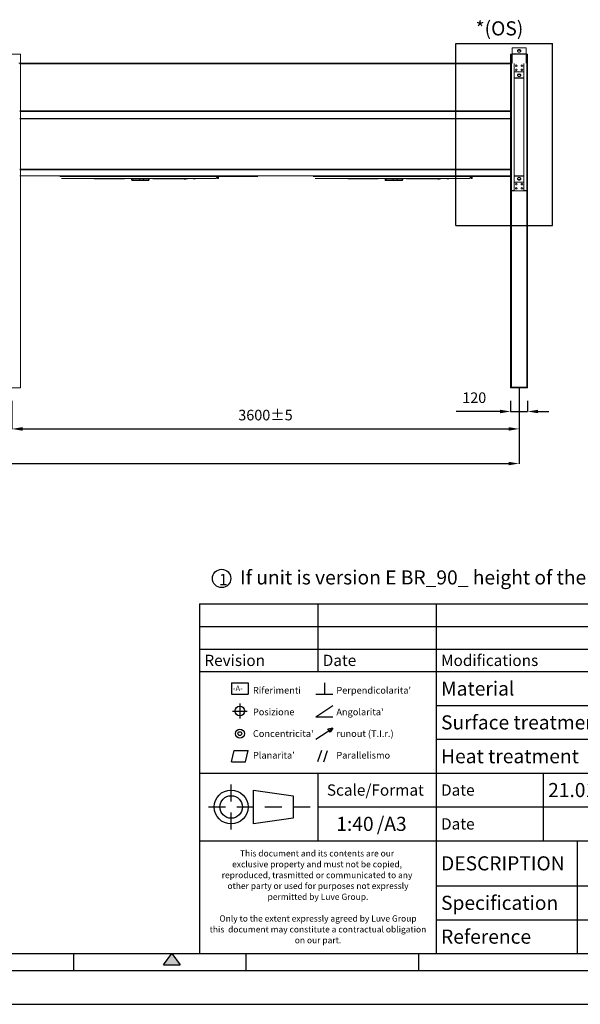
# Model space of a CAD drawing. Units: millimetres. Extents: x 301 to 17101, y 39 to 11919.
# Drawn here: x 7661 to 11640, y 39 to 7024 of the extents above; entities that cross this region are included whole.
import ezdxf
from ezdxf.enums import TextEntityAlignment as Align
from ezdxf.lldxf.tags import DXFTag

# ---------------------------------------------------------------- set-up
doc = ezdxf.new("R2010")
doc.units = ezdxf.units.MM
doc.header["$PDSIZE"] = -1
for name, color, linetype in [('cartiglio', 7, 'Continuous'), ('hidden', 7, 'HIDDEN'), ('quote', 7, 'Continuous'), ('tratto', 1, 'DASHED')]:
    doc.layers.add(name, color=color, linetype=linetype)
doc.styles.add('Testo', font='ARIAL.TTF')
tags = doc.linetypes.add('DASHED', pattern=[0.2, 0.1, -0.1]).pattern_tags.tags
tags[6:7] = [DXFTag(74, 4), DXFTag(75, 0), DXFTag(340, '0'), DXFTag(46, 1.0), DXFTag(50, 0.0), DXFTag(44, 0.0), DXFTag(45, 0.0)]
tags[4:5] = [DXFTag(74, 4), DXFTag(75, 0), DXFTag(340, '0'), DXFTag(46, 1.0), DXFTag(50, 0.0), DXFTag(44, 0.0), DXFTag(45, 0.0)]
tags = doc.linetypes.add('HIDDEN', pattern=[1.905, 1.27, -0.635]).pattern_tags.tags
tags[6:7] = [DXFTag(74, 4), DXFTag(75, 0), DXFTag(340, '0'), DXFTag(46, 1.0), DXFTag(50, 0.0), DXFTag(44, 0.0), DXFTag(45, 0.0)]
tags[4:5] = [DXFTag(74, 4), DXFTag(75, 0), DXFTag(340, '0'), DXFTag(46, 1.0), DXFTag(50, 0.0), DXFTag(44, 0.0), DXFTag(45, 0.0)]
doc.dimstyles.new('ISO-25', dxfattribs={"dimtxt": 2.5, "dimasz": 2.5, "dimexe": 1.25, "dimexo": 0.625, "dimtad": 1, "dimtxsty": 'Standard', "dimcen": 2.5, "dimadec": 0, "dimazin": 0, "dimtfac": 1, "dimtmove": 0, "dimatfit": 3, "dimfxl": 1, "dimarcsym": 0})

# ---------------------------------------------------------------- blocks, each defined once
blk = doc.blocks.new('ISO_VIEW_BL0', base_point=(226.51, 35))
at = {"color": 1, "linetype": 'Continuous'}
for p, q in [((221.51, 36), (221.51, 39)), ((225.51, 32), (225.51, 38)), ((225.51, 38), (232.51, 37)), ((232.51, 37), (232.51, 33)), ((217.51, 35), (220.51, 35)), ((222.51, 35), (225.51, 35)), ((227.51, 35), (230.51, 35)), ((232.51, 35), (235.51, 35)), ((221.51, 31), (221.51, 34)), ((232.51, 33), (225.51, 32))]:
    blk.add_line(p, q, dxfattribs=at)
for radius in [3, 2]:
    blk.add_circle((221.51, 35), radius, dxfattribs=at)
blk = doc.blocks.new('TRIANGOLINO_BL5', base_point=(211, 8))
at = {"color": 7, "linetype": 'Continuous'}
for p, q in [((209.5, 7), (211, 9)), ((211, 9), (212.5, 7)), ((209.5, 7), (212.5, 7))]:
    blk.add_line(p, q, dxfattribs=at)
at = {"color": 1, "linetype": 'Continuous'}
blk.add_solid([(211, 9), (212.5, 7), (209.5, 7)], dxfattribs=at)
blk = doc.blocks.new('*D154')
at = {"color": 0, "linetype": 'ByBlock', "lineweight": -2}
for p, q in [((7605.9, 4321), (7605.9, 4120.3)), ((11205.9, 4322), (11205.9, 4120.3)), ((7680.9, 4121.3), (11130.9, 4121.3))]:
    blk.add_line(p, q, dxfattribs=at)
at = {"color": 0, "linetype": 'ByBlock'}
for points in [[(7605.9, 4121.3), (7680.9, 4108.8), (7680.9, 4133.8)], [(11205.9, 4121.3), (11130.9, 4108.8), (11130.9, 4133.8)]]:
    blk.add_solid(points, dxfattribs=at)
at = {"layer": 'DEFPOINTS', "color": 0, "linetype": 'ByBlock'}
for p in [(7605.9, 4322), (11205.9, 4323)]:
    blk.add_point(p, dxfattribs=at)
at = {"color": 0, "linetype": 'ByBlock', "insert": (9405.7, 4209.6), "char_height": 75, "attachment_point": 5, "style": 'Testo'}
blk.add_mtext('3600%%p5', dxfattribs=at)
blk = doc.blocks.new('*D120')
at = {"color": 0, "linetype": 'ByBlock', "lineweight": -2}
for p, q in [((11145.9, 4321), (11145.9, 4243.8)), ((11265.9, 4321), (11265.9, 4243.8)), ((11070.9, 4244.8), (10758.2, 4244.8)), ((11145.9, 4244.8), (11265.9, 4244.8)), ((11340.9, 4244.8), (11415.9, 4244.8))]:
    blk.add_line(p, q, dxfattribs=at)
at = {"color": 0, "linetype": 'ByBlock'}
for points in [[(11145.9, 4244.8), (11070.9, 4232.3), (11070.9, 4257.3)], [(11265.9, 4244.8), (11340.9, 4232.3), (11340.9, 4257.3)]]:
    blk.add_solid(points, dxfattribs=at)
at = {"layer": 'DEFPOINTS', "color": 0, "linetype": 'ByBlock'}
for p in [(11145.9, 4322), (11265.9, 4322)]:
    blk.add_point(p, dxfattribs=at)
at = {"color": 0, "linetype": 'ByBlock', "insert": (10887.4, 4333.1), "char_height": 75, "attachment_point": 5, "style": 'Testo'}
blk.add_mtext('120', dxfattribs=at)
blk = doc.blocks.new('*D159')
at = {"color": 0, "linetype": 'ByBlock', "lineweight": -2}
for p, q in [((2205.9, 4412), (2205.9, 3874.5)), ((11205.9, 4412), (11205.9, 3874.5)), ((2280.9, 3875.5), (11130.9, 3875.5))]:
    blk.add_line(p, q, dxfattribs=at)
at = {"color": 0, "linetype": 'ByBlock'}
for points in [[(2205.9, 3875.5), (2280.9, 3863), (2280.9, 3888)], [(11205.9, 3875.5), (11130.9, 3863), (11130.9, 3888)]]:
    blk.add_solid(points, dxfattribs=at)
at = {"layer": 'DEFPOINTS', "color": 0, "linetype": 'ByBlock'}
for p in [(2205.9, 4413), (11205.9, 4413)]:
    blk.add_point(p, dxfattribs=at)
at = {"color": 0, "linetype": 'ByBlock', "insert": (6705.9, 3963.8), "char_height": 75, "attachment_point": 5, "style": 'Testo'}
blk.add_mtext('9000%%p5', dxfattribs=at)

msp = doc.modelspace()

# ---------------------------------------------------------------- linework, layer by layer
at = {"color": 7, "linetype": 'Continuous', "lineweight": 15}
for p, q in [((7545.884, 6779.902), (7665.884, 6779.902)), ((7665.884, 6779.902), (7665.884, 4412.973)), ((11145.885, 6779.902), (11145.885, 4412.973)), ((11145.885, 6779.902), (11265.885, 6779.902)), ((11150.885, 6779.902), (11171.284, 6779.902)), ((11155.884, 6825.044), (11255.884, 6825.044)), ((11155.884, 6825.044), (11155.884, 6715.044)), ((11155.884, 6825.044), (11155.884, 6715.044)), ((11155.884, 6825.044), (11255.884, 6825.044)), ((11155.884, 6781.973), (11155.884, 6779.902)), ((11155.884, 6781.973), (11255.884, 6781.973)), ((11260.884, 6779.902), (11240.484, 6779.902)), ((11255.884, 6825.044), (11255.884, 6715.044)), ((11255.884, 6825.044), (11255.884, 6715.044)), ((11255.884, 6781.973), (11255.884, 6779.902)), ((11265.885, 6779.902), (11265.885, 4412.973)), ((9355.884, 6714.973), (7655.884, 6714.973)), ((9350.885, 6710.973), (7660.884, 6710.973)), ((11150.885, 6710.973), (9350.885, 6710.973)), ((11155.884, 6714.973), (9355.884, 6714.973)), ((11150.885, 6712.973), (11150.885, 5812.973)), ((11260.884, 6712.973), (11260.884, 5812.973)), ((7660.884, 6376.63), (9460.884, 6376.63)), ((7660.884, 6373.802), (9460.884, 6373.802)), ((9460.884, 6376.63), (11150.885, 6376.63)), ((9460.884, 6373.802), (11150.885, 6373.802)), ((9460.884, 6323.559), (7660.884, 6323.559)), ((7660.884, 6322.145), (9460.884, 6322.145)), ((11150.885, 6323.559), (9460.884, 6323.559)), ((9460.884, 6322.145), (11150.885, 6322.145)), ((7660.884, 5962.973), (9350.885, 5962.973)), ((7660.884, 5958.973), (9350.885, 5958.973)), ((9350.885, 5962.973), (11150.885, 5962.973)), ((9350.885, 5958.973), (11150.885, 5958.973)), ((7660.884, 5916.973), (9350.885, 5916.973)), ((7944.884, 5912.973), (9066.884, 5912.973)), ((7957.884, 5897.973), (9053.884, 5897.973)), ((8190.161, 5894.473), (8396.309, 5894.473)), ((8462.892, 5887.973), (8454.506, 5887.973)), ((8462.892, 5887.973), (8462.892, 5897.973)), ((8512.732, 5887.973), (8462.892, 5887.973)), ((8515.636, 5882.973), (8465.795, 5882.973)), ((8488.204, 5882.723), (8488.204, 5882.973)), ((8494.717, 5882.723), (8488.204, 5882.723)), ((8494.717, 5882.973), (8494.717, 5882.723)), ((8498.352, 5882.723), (8494.717, 5882.723)), ((8498.523, 5882.973), (8498.523, 5882.723)), ((8501.845, 5882.973), (8501.845, 5882.723)), ((8504.958, 5882.973), (8504.958, 5882.723)), ((8507.238, 5882.723), (8504.958, 5882.723)), ((8507.238, 5882.973), (8507.238, 5882.723)), ((8508.13, 5882.723), (8507.238, 5882.723)), ((8508.604, 5882.973), (8508.604, 5882.723)), ((8510.038, 5882.723), (8508.604, 5882.723)), ((8510.038, 5882.973), (8510.038, 5882.723)), ((8511.334, 5882.723), (8510.038, 5882.723)), ((8511.334, 5882.973), (8511.334, 5882.723)), ((8512.519, 5882.723), (8511.334, 5882.723)), ((8512.519, 5882.973), (8512.519, 5882.723)), ((8514.628, 5882.723), (8512.519, 5882.723)), ((8512.732, 5887.973), (8512.732, 5897.973)), ((8540.628, 5887.973), (8512.732, 5887.973)), ((8514.628, 5882.973), (8514.628, 5882.723)), ((8515.931, 5882.723), (8514.628, 5882.723)), ((8515.931, 5882.973), (8515.931, 5882.723)), ((8516.453, 5882.723), (8515.931, 5882.723)), ((8516.453, 5882.973), (8516.453, 5882.723)), ((8517.267, 5882.723), (8516.453, 5882.723)), ((8517.267, 5882.973), (8517.267, 5882.723)), ((8517.593, 5882.723), (8517.267, 5882.723)), ((8517.593, 5882.973), (8517.593, 5882.723)), ((8518.407, 5882.723), (8517.593, 5882.723)), ((8518.407, 5882.723), (8518.407, 5882.973)), ((8518.407, 5882.723), (8519.345, 5882.723)), ((8519.345, 5882.973), (8519.345, 5882.723)), ((8519.345, 5882.723), (8519.775, 5882.723)), ((8519.775, 5882.973), (8519.775, 5882.723)), ((8519.775, 5882.723), (8520.589, 5882.723)), ((8520.589, 5882.973), (8520.589, 5882.723)), ((8520.98, 5882.723), (8520.589, 5882.723)), ((8520.98, 5882.973), (8520.98, 5882.723)), ((8523.259, 5882.723), (8520.98, 5882.723)), ((8523.259, 5882.973), (8523.259, 5882.723)), ((8523.628, 5882.723), (8523.259, 5882.723)), ((8523.628, 5882.973), (8523.628, 5882.723)), ((8524.442, 5882.723), (8523.628, 5882.723)), ((8524.442, 5882.723), (8524.442, 5882.973)), ((8524.822, 5882.723), (8524.442, 5882.723)), ((8524.822, 5882.973), (8524.822, 5882.723)), ((8527.688, 5882.723), (8524.822, 5882.723)), ((8527.688, 5882.973), (8527.688, 5882.723)), ((8528.227, 5882.723), (8527.688, 5882.723)), ((8528.227, 5882.723), (8528.227, 5882.973)), ((8530.234, 5882.723), (8528.227, 5882.723)), ((8530.234, 5882.973), (8530.234, 5882.723)), ((8572.108, 5882.973), (8536.558, 5882.973)), ((8540.628, 5887.973), (8540.628, 5897.973)), ((8576.179, 5887.973), (8540.628, 5887.973)), ((8576.179, 5897.973), (8576.179, 5887.973)), ((8579.897, 5887.973), (8576.179, 5887.973)), ((8615.46, 5894.473), (8821.608, 5894.473)), ((8821.608, 5894.473), (8821.608, 5897.973)), ((8821.608, 5894.473), (8827.265, 5894.473)), ((8892.096, 5897.973), (8892.096, 5895.288)), ((8896.096, 5894.573), (8892.096, 5894.573)), ((8904.097, 5894.573), (8896.096, 5894.573)), ((8900.096, 5895.288), (8900.096, 5897.973)), ((8908.097, 5894.573), (8904.097, 5894.573)), ((8908.097, 5895.288), (8908.097, 5897.973)), ((9066.884, 5910.973), (9053.884, 5897.973)), ((9064.884, 5908.973), (9064.884, 5897.973)), ((9064.884, 5897.973), (9066.884, 5897.973)), ((9066.884, 5912.973), (9070.884, 5912.973)), ((9066.884, 5912.973), (9066.884, 5910.973)), ((9066.884, 5910.973), (9066.884, 5897.973)), ((9070.884, 5910.973), (9070.884, 5912.973)), ((9070.884, 5912.973), (9350.885, 5912.973)), ((9070.884, 5910.973), (9070.884, 5897.973)), ((9072.885, 5910.973), (9070.884, 5910.973)), ((9070.884, 5897.973), (9072.885, 5897.973)), ((9072.885, 5910.973), (9350.885, 5910.973)), ((9072.885, 5897.973), (9072.885, 5910.973)), ((9350.885, 5916.973), (11150.885, 5916.973)), ((9744.884, 5912.973), (10866.884, 5912.973)), ((9757.884, 5897.973), (10853.884, 5897.973)), ((9990.161, 5894.473), (10196.309, 5894.473)), ((10262.892, 5887.973), (10254.506, 5887.973)), ((10262.892, 5887.973), (10262.892, 5897.973)), ((10312.732, 5887.973), (10262.892, 5887.973)), ((10315.636, 5882.973), (10265.795, 5882.973)), ((10288.204, 5882.723), (10288.204, 5882.973)), ((10294.717, 5882.723), (10288.204, 5882.723)), ((10294.717, 5882.973), (10294.717, 5882.723)), ((10298.352, 5882.723), (10294.717, 5882.723)), ((10298.523, 5882.973), (10298.523, 5882.723)), ((10301.845, 5882.973), (10301.845, 5882.723)), ((10304.958, 5882.973), (10304.958, 5882.723)), ((10307.238, 5882.723), (10304.958, 5882.723)), ((10307.238, 5882.973), (10307.238, 5882.723)), ((10308.13, 5882.723), (10307.238, 5882.723)), ((10308.604, 5882.973), (10308.604, 5882.723)), ((10310.038, 5882.723), (10308.604, 5882.723)), ((10310.038, 5882.973), (10310.038, 5882.723)), ((10311.334, 5882.723), (10310.038, 5882.723)), ((10311.334, 5882.973), (10311.334, 5882.723)), ((10312.519, 5882.723), (10311.334, 5882.723)), ((10312.519, 5882.973), (10312.519, 5882.723)), ((10314.628, 5882.723), (10312.519, 5882.723)), ((10312.732, 5887.973), (10312.732, 5897.973)), ((10340.628, 5887.973), (10312.732, 5887.973)), ((10314.628, 5882.973), (10314.628, 5882.723)), ((10315.931, 5882.723), (10314.628, 5882.723)), ((10315.931, 5882.973), (10315.931, 5882.723)), ((10316.453, 5882.723), (10315.931, 5882.723)), ((10316.453, 5882.973), (10316.453, 5882.723)), ((10317.267, 5882.723), (10316.453, 5882.723)), ((10317.267, 5882.973), (10317.267, 5882.723)), ((10317.593, 5882.723), (10317.267, 5882.723)), ((10317.593, 5882.973), (10317.593, 5882.723)), ((10318.407, 5882.723), (10317.593, 5882.723)), ((10318.407, 5882.723), (10318.407, 5882.973)), ((10318.407, 5882.723), (10319.345, 5882.723)), ((10319.345, 5882.973), (10319.345, 5882.723)), ((10319.345, 5882.723), (10319.775, 5882.723)), ((10319.775, 5882.973), (10319.775, 5882.723)), ((10319.775, 5882.723), (10320.589, 5882.723)), ((10320.589, 5882.973), (10320.589, 5882.723)), ((10320.98, 5882.723), (10320.589, 5882.723)), ((10320.98, 5882.973), (10320.98, 5882.723)), ((10323.259, 5882.723), (10320.98, 5882.723)), ((10323.259, 5882.973), (10323.259, 5882.723)), ((10323.628, 5882.723), (10323.259, 5882.723)), ((10323.628, 5882.973), (10323.628, 5882.723)), ((10324.442, 5882.723), (10323.628, 5882.723)), ((10324.442, 5882.723), (10324.442, 5882.973)), ((10324.822, 5882.723), (10324.442, 5882.723)), ((10324.822, 5882.973), (10324.822, 5882.723)), ((10327.688, 5882.723), (10324.822, 5882.723)), ((10327.688, 5882.973), (10327.688, 5882.723)), ((10328.227, 5882.723), (10327.688, 5882.723)), ((10328.227, 5882.723), (10328.227, 5882.973)), ((10330.234, 5882.723), (10328.227, 5882.723)), ((10330.234, 5882.973), (10330.234, 5882.723)), ((10372.108, 5882.973), (10336.558, 5882.973)), ((10340.628, 5887.973), (10340.628, 5897.973)), ((10376.179, 5887.973), (10340.628, 5887.973)), ((10376.179, 5897.973), (10376.179, 5887.973)), ((10379.897, 5887.973), (10376.179, 5887.973)), ((10415.46, 5894.473), (10621.608, 5894.473)), ((10621.608, 5894.473), (10621.608, 5897.973)), ((10621.608, 5894.473), (10627.265, 5894.473)), ((10692.096, 5897.973), (10692.096, 5895.288)), ((10696.096, 5894.573), (10692.096, 5894.573)), ((10704.097, 5894.573), (10696.096, 5894.573)), ((10700.096, 5895.288), (10700.096, 5897.973)), ((10708.097, 5894.573), (10704.097, 5894.573)), ((10708.097, 5895.288), (10708.097, 5897.973)), ((10866.884, 5910.973), (10853.884, 5897.973)), ((10864.884, 5908.973), (10864.884, 5897.973)), ((10864.884, 5897.973), (10866.884, 5897.973)), ((10866.884, 5912.973), (10866.884, 5910.973)), ((10866.884, 5912.973), (10870.884, 5912.973)), ((10866.884, 5910.973), (10866.884, 5897.973)), ((10870.884, 5912.973), (11150.885, 5912.973)), ((10870.884, 5910.973), (10870.884, 5912.973)), ((10872.885, 5910.973), (10870.884, 5910.973)), ((10870.884, 5910.973), (10870.884, 5897.973)), ((10870.884, 5897.973), (10872.885, 5897.973)), ((10872.885, 5897.973), (10872.885, 5910.973)), ((10872.885, 5910.973), (11150.885, 5910.973)), ((11150.885, 5812.973), (11171.284, 5812.973)), ((11155.884, 5810.902), (11155.884, 5812.973)), ((11255.884, 5810.902), (11155.884, 5810.902)), ((11260.884, 5812.973), (11240.484, 5812.973)), ((11255.884, 5810.902), (11255.884, 5812.973)), ((7545.884, 4412.973), (7665.884, 4412.973)), ((11145.885, 4412.973), (11265.885, 4412.973))]:
    msp.add_line(p, q, dxfattribs=at)
at = {"color": 7, "linetype": 'HIDDEN', "lineweight": 15}
for p, q in [((11150.885, 6779.902), (11150.885, 4417.973)), ((11260.885, 6779.902), (11260.885, 4417.973)), ((11150.885, 4417.973), (11260.885, 4417.973))]:
    msp.add_line(p, q, dxfattribs=at)
msp.add_line((301.103, 39.295), (17101.103, 39.295))
at = {"color": 7, "linetype": 'Continuous', "lineweight": 15, "flags": 128}
for points in [[(11205.884, 6812.025), (11207.997, 6811.898), (11210.049, 6811.521), (11211.981, 6810.903), (11213.737, 6810.064), (11215.268, 6809.026), (11216.529, 6807.821), (11217.483, 6806.482), (11218.104, 6805.049), (11218.373, 6803.562), (11218.283, 6802.064), (11217.837, 6800.598), (11217.046, 6799.207), (11215.934, 6797.931), (11214.534, 6796.805), (11212.884, 6795.864), (11211.033, 6795.132), (11209.034, 6794.633), (11206.945, 6794.38), (11204.824, 6794.38), (11202.735, 6794.633), (11200.736, 6795.132), (11198.885, 6795.864), (11197.235, 6796.805), (11195.835, 6797.931), (11194.723, 6799.207), (11193.932, 6800.598), (11193.486, 6802.064), (11193.396, 6803.562), (11193.665, 6805.049), (11194.286, 6806.482), (11195.24, 6807.821), (11196.501, 6809.026), (11198.032, 6810.064), (11199.788, 6810.903), (11201.72, 6811.521), (11203.772, 6811.898), (11205.884, 6812.025)], [(11205.884, 6812.025), (11207.997, 6811.898), (11210.049, 6811.521), (11211.981, 6810.903), (11213.737, 6810.064), (11215.268, 6809.026), (11216.529, 6807.821), (11217.483, 6806.482), (11218.104, 6805.049), (11218.373, 6803.562), (11218.283, 6802.064), (11217.837, 6800.598), (11217.046, 6799.207), (11215.934, 6797.931), (11214.534, 6796.805), (11212.884, 6795.864), (11211.033, 6795.132), (11209.034, 6794.633), (11206.945, 6794.38), (11204.824, 6794.38), (11202.735, 6794.633), (11200.736, 6795.132), (11198.885, 6795.864), (11197.235, 6796.805), (11195.835, 6797.931), (11194.723, 6799.207), (11193.932, 6800.598), (11193.486, 6802.064), (11193.396, 6803.562), (11193.665, 6805.049), (11194.286, 6806.482), (11195.24, 6807.821), (11196.501, 6809.026), (11198.032, 6810.064), (11199.788, 6810.903), (11201.72, 6811.521), (11203.772, 6811.898), (11205.884, 6812.025)], [(11205.884, 6808.49), (11203.772, 6808.363), (11201.72, 6807.985), (11199.788, 6807.368), (11198.032, 6806.528), (11196.501, 6805.491), (11195.24, 6804.285), (11194.286, 6802.947), (11193.665, 6801.513), (11193.637, 6801.419)], [(11205.884, 6808.49), (11203.772, 6808.363), (11201.72, 6807.985), (11199.788, 6807.368), (11198.032, 6806.528), (11196.501, 6805.491), (11195.24, 6804.285), (11194.286, 6802.947), (11193.665, 6801.513), (11193.637, 6801.419)], [(11218.132, 6801.419), (11218.104, 6801.513), (11217.483, 6802.947), (11216.529, 6804.285), (11215.268, 6805.491), (11213.737, 6806.528), (11211.981, 6807.368), (11210.049, 6807.985), (11207.997, 6808.363), (11205.884, 6808.49)], [(11218.132, 6801.419), (11218.104, 6801.513), (11217.483, 6802.947), (11216.529, 6804.285), (11215.268, 6805.491), (11213.737, 6806.528), (11211.981, 6807.368), (11210.049, 6807.985), (11207.997, 6808.363), (11205.884, 6808.49)], [(8465.795, 5882.973), (8465.229, 5883.069), (8464.684, 5883.354), (8464.182, 5883.816), (8463.742, 5884.438), (8463.381, 5885.196), (8463.113, 5886.06), (8462.948, 5886.998), (8462.892, 5887.973)], [(8515.636, 5882.973), (8515.069, 5883.069), (8514.524, 5883.354), (8514.022, 5883.816), (8513.582, 5884.438), (8513.221, 5885.196), (8512.953, 5886.06), (8512.788, 5886.998), (8512.732, 5887.973)], [(10265.795, 5882.973), (10265.229, 5883.069), (10264.684, 5883.354), (10264.182, 5883.816), (10263.742, 5884.438), (10263.381, 5885.196), (10263.113, 5886.06), (10262.948, 5886.998), (10262.892, 5887.973)], [(10315.636, 5882.973), (10315.069, 5883.069), (10314.524, 5883.354), (10314.022, 5883.816), (10313.582, 5884.438), (10313.221, 5885.196), (10312.953, 5886.06), (10312.788, 5886.998), (10312.732, 5887.973)]]:
    msp.add_lwpolyline(points, dxfattribs=at)
msp.add_circle((9094.006, 3060.324), 64.9)
at = {"color": 7, "linetype": 'Continuous', "lineweight": 15}
for centre, radius, start, end in [((8396.135, 5943.745), 49.272, 270.2022095, 291.7269222), ((8459.506, 5887.973), 5, 180, 270), ((8536.04, 5887.552), 4.608, 276.4528058, 5.2487889), ((8571.591, 5887.552), 4.608, 276.4528058, 5.2487889), ((8574.897, 5887.973), 5, 270, 0), ((8615.634, 5943.748), 49.275, 248.273751, 269.7972585), ((10196.135, 5943.745), 49.272, 270.2022095, 291.7269222), ((10259.506, 5887.973), 5, 180, 270), ((10336.04, 5887.552), 4.608, 276.4528058, 5.2487889), ((10371.591, 5887.552), 4.608, 276.4528058, 5.2487889), ((10374.897, 5887.973), 5, 270, 0), ((10415.634, 5943.748), 49.275, 248.273751, 269.7972585)]:
    msp.add_arc(centre, radius, start, end, dxfattribs=at)
for points in [[(8454.506, 5887.973), (8454.506, 5897.973)], [(8502.92, 5882.723), (8502.92, 5882.692)], [(8506.242, 5882.723), (8506.242, 5882.692)], [(8508.184, 5882.692), (8508.184, 5882.973)], [(8509.023, 5882.692), (8509.023, 5882.723)], [(8579.897, 5897.973), (8579.897, 5887.973)], [(8841.493, 5897.973), (8840.326, 5896.961)], [(10254.506, 5887.973), (10254.506, 5897.973)], [(10302.92, 5882.723), (10302.92, 5882.692)], [(10306.242, 5882.723), (10306.242, 5882.692)], [(10308.184, 5882.692), (10308.184, 5882.973)], [(10309.023, 5882.692), (10309.023, 5882.723)], [(10379.897, 5897.973), (10379.897, 5887.973)], [(10641.493, 5897.973), (10640.326, 5896.961)]]:
    msp.add_open_spline(points, degree=1, dxfattribs=at)
for points, knots in [([(8465.795, 5882.973), (8465.079, 5882.973), (8463.603, 5882.973), (8461.809, 5882.973), (8460.438, 5882.973), (8459.62, 5882.973), (8459.576, 5882.973), (8459.556, 5882.973)], [0, 0, 0, 0, 0.19240017, 0.39633054, 0.60873237, 0.82564355, 1, 1, 1, 1]), ([(8502.907, 5882.723), (8502.899, 5882.723), (8502.879, 5882.723), (8502.606, 5882.723), (8502.149, 5882.723), (8501.525, 5882.723), (8500.862, 5882.723), (8500.123, 5882.723), (8499.387, 5882.723), (8498.815, 5882.723), (8498.592, 5882.723), (8498.523, 5882.723)], [0, 0, 0, 0, 0.08054234, 0.18732216, 0.31580813, 0.42392696, 0.53253715, 0.63216085, 0.7769009, 0.93164781, 1, 1, 1, 1]), ([(8504.786, 5882.723), (8504.581, 5882.723), (8504.172, 5882.723), (8503.443, 5882.723), (8502.71, 5882.723), (8502.136, 5882.723), (8501.913, 5882.723), (8501.845, 5882.723)], [0, 0, 0, 0, 0.17787121, 0.35307837, 0.60763118, 0.87980671, 1, 1, 1, 1]), ([(8508.604, 5882.723), (8508.518, 5882.723), (8508.349, 5882.723), (8508.199, 5882.723), (8508.2, 5882.723), (8508.2, 5882.723)], [0, 0, 0, 0, 0.38362284, 0.75672105, 1, 1, 1, 1]), ([(8536.558, 5882.973), (8535.987, 5882.973), (8534.811, 5882.973), (8532.508, 5882.973), (8529.82, 5882.973), (8526.839, 5882.973), (8523.754, 5882.973), (8520.762, 5882.973), (8518.001, 5882.973), (8516.409, 5882.973), (8515.636, 5882.973)], [0, 0, 0, 0, 0.116514493, 0.2400115, 0.368643193, 0.50000117, 0.631362185, 0.759987853, 0.883486015, 1, 1, 1, 1]), ([(8574.846, 5882.973), (8574.862, 5882.973), (8574.957, 5882.973), (8574.524, 5882.973), (8573.62, 5882.973), (8572.603, 5882.973), (8572.108, 5882.973)], [0, 0, 0, 0, 0.06535863, 0.39147435, 0.70458559, 1, 1, 1, 1]), ([(8830.195, 5897.973), (8829.81, 5897.579), (8828.724, 5896.463), (8827.012, 5895.389), (8824.743, 5894.614), (8822.614, 5894.518), (8821.608, 5894.473)], [0, 0, 0, 0, 0.168012586, 0.474746549, 0.751816725, 1, 1, 1, 1]), ([(8821.608, 5894.473), (8822.983, 5894.442), (8825.727, 5894.379), (8830.398, 5894.019), (8833.623, 5893.989), (8835.144, 5893.975)], [0, 0, 0, 0, 0.34692678, 0.69197958, 1, 1, 1, 1]), ([(8832.537, 5894.151), (8831.915, 5894.212), (8830.991, 5894.303), (8829.878, 5894.37), (8828.901, 5894.414), (8828.21, 5894.45), (8827.601, 5894.465), (8827.265, 5894.473)], [0, 0, 0, 0, 0.21277349, 0.3155773, 0.42220398, 0.68132264, 1, 1, 1, 1]), ([(8832.393, 5894.161), (8832.724, 5894.127), (8833.967, 5893.998), (8835.418, 5893.89), (8837.024, 5894.201), (8838.462, 5895.131), (8839.793, 5896.44), (8840.923, 5897.533), (8841.379, 5897.973)], [0, 0, 0, 0, 0.07199937, 0.27037939, 0.47039985, 0.67026846, 0.86698882, 1, 1, 1, 1]), ([(8835.403, 5893.97), (8835.51, 5893.968), (8837.331, 5893.929), (8841.024, 5894.226), (8846.242, 5895.125), (8850.782, 5896.441), (8853.388, 5897.533), (8854.44, 5897.973)], [0, 0, 0, 0, 0.01684128, 0.286369251, 0.555683289, 0.820766037, 1, 1, 1, 1]), ([(8843.245, 5897.973), (8842.362, 5897.547), (8841.33, 5897.047), (8840.235, 5896.755), (8840.077, 5896.713)], [0, 0, 0, 0, 0.855401101, 1, 1, 1, 1]), ([(8892.096, 5895.288), (8892.096, 5895.088), (8892.096, 5894.685), (8892.096, 5894.611), (8892.096, 5894.573)], [0, 0, 0, 0, 0.49546466, 1, 1, 1, 1]), ([(8896.096, 5894.573), (8895.426, 5894.609), (8894.071, 5894.682), (8892.759, 5895.085), (8892.096, 5895.288)], [0, 0, 0, 0, 0.49454452, 1, 1, 1, 1]), ([(8900.096, 5895.288), (8899.447, 5895.088), (8898.136, 5894.685), (8896.78, 5894.611), (8896.096, 5894.573)], [0, 0, 0, 0, 0.49545004, 1, 1, 1, 1]), ([(8904.097, 5894.573), (8903.426, 5894.609), (8902.071, 5894.682), (8900.759, 5895.085), (8900.096, 5895.288)], [0, 0, 0, 0, 0.494510457, 1, 1, 1, 1]), ([(8908.097, 5895.288), (8907.447, 5895.088), (8906.136, 5894.685), (8904.78, 5894.611), (8904.097, 5894.573)], [0, 0, 0, 0, 0.495480907, 1, 1, 1, 1]), ([(8908.097, 5894.573), (8908.097, 5894.609), (8908.097, 5894.682), (8908.097, 5895.085), (8908.097, 5895.288)], [0, 0, 0, 0, 0.49450981, 1, 1, 1, 1]), ([(10265.795, 5882.973), (10265.079, 5882.973), (10263.603, 5882.973), (10261.809, 5882.973), (10260.438, 5882.973), (10259.62, 5882.973), (10259.576, 5882.973), (10259.556, 5882.973)], [0, 0, 0, 0, 0.19240017, 0.39633054, 0.60873237, 0.82564355, 1, 1, 1, 1]), ([(10302.907, 5882.723), (10302.899, 5882.723), (10302.879, 5882.723), (10302.606, 5882.723), (10302.149, 5882.723), (10301.525, 5882.723), (10300.862, 5882.723), (10300.123, 5882.723), (10299.387, 5882.723), (10298.815, 5882.723), (10298.592, 5882.723), (10298.523, 5882.723)], [0, 0, 0, 0, 0.08054234, 0.18732216, 0.31580813, 0.42392696, 0.53253715, 0.63216085, 0.7769009, 0.93164781, 1, 1, 1, 1]), ([(10304.786, 5882.723), (10304.581, 5882.723), (10304.172, 5882.723), (10303.443, 5882.723), (10302.71, 5882.723), (10302.136, 5882.723), (10301.913, 5882.723), (10301.845, 5882.723)], [0, 0, 0, 0, 0.17787121, 0.35307837, 0.60763118, 0.87980671, 1, 1, 1, 1]), ([(10308.604, 5882.723), (10308.518, 5882.723), (10308.349, 5882.723), (10308.199, 5882.723), (10308.2, 5882.723), (10308.2, 5882.723)], [0, 0, 0, 0, 0.38362284, 0.75672105, 1, 1, 1, 1]), ([(10336.558, 5882.973), (10335.987, 5882.973), (10334.811, 5882.973), (10332.508, 5882.973), (10329.82, 5882.973), (10326.839, 5882.973), (10323.754, 5882.973), (10320.762, 5882.973), (10318.001, 5882.973), (10316.409, 5882.973), (10315.636, 5882.973)], [0, 0, 0, 0, 0.116514493, 0.2400115, 0.368643193, 0.50000117, 0.631362185, 0.759987853, 0.883486015, 1, 1, 1, 1]), ([(10374.846, 5882.973), (10374.862, 5882.973), (10374.957, 5882.973), (10374.524, 5882.973), (10373.62, 5882.973), (10372.603, 5882.973), (10372.108, 5882.973)], [0, 0, 0, 0, 0.06535863, 0.39147435, 0.70458559, 1, 1, 1, 1]), ([(10630.195, 5897.973), (10629.81, 5897.579), (10628.724, 5896.463), (10627.012, 5895.389), (10624.743, 5894.614), (10622.614, 5894.518), (10621.608, 5894.473)], [0, 0, 0, 0, 0.168012586, 0.474746549, 0.751816725, 1, 1, 1, 1]), ([(10621.608, 5894.473), (10622.983, 5894.442), (10625.727, 5894.379), (10630.398, 5894.019), (10633.623, 5893.989), (10635.144, 5893.975)], [0, 0, 0, 0, 0.34692678, 0.69197958, 1, 1, 1, 1]), ([(10632.537, 5894.151), (10631.915, 5894.212), (10630.991, 5894.303), (10629.878, 5894.37), (10628.901, 5894.414), (10628.21, 5894.45), (10627.601, 5894.465), (10627.265, 5894.473)], [0, 0, 0, 0, 0.21277349, 0.3155773, 0.42220398, 0.68132264, 1, 1, 1, 1]), ([(10632.393, 5894.161), (10632.724, 5894.127), (10633.967, 5893.998), (10635.418, 5893.89), (10637.024, 5894.201), (10638.462, 5895.131), (10639.793, 5896.44), (10640.923, 5897.533), (10641.379, 5897.973)], [0, 0, 0, 0, 0.07199937, 0.27037939, 0.47039985, 0.67026846, 0.86698882, 1, 1, 1, 1]), ([(10635.403, 5893.97), (10635.51, 5893.968), (10637.331, 5893.929), (10641.024, 5894.226), (10646.242, 5895.125), (10650.782, 5896.441), (10653.388, 5897.533), (10654.44, 5897.973)], [0, 0, 0, 0, 0.01684128, 0.286369251, 0.555683289, 0.820766037, 1, 1, 1, 1]), ([(10643.245, 5897.973), (10642.362, 5897.547), (10641.33, 5897.047), (10640.235, 5896.755), (10640.077, 5896.713)], [0, 0, 0, 0, 0.855401101, 1, 1, 1, 1]), ([(10696.096, 5894.573), (10695.426, 5894.609), (10694.071, 5894.682), (10692.759, 5895.085), (10692.096, 5895.288)], [0, 0, 0, 0, 0.49454452, 1, 1, 1, 1]), ([(10692.096, 5895.288), (10692.096, 5895.088), (10692.096, 5894.685), (10692.096, 5894.611), (10692.096, 5894.573)], [0, 0, 0, 0, 0.49546466, 1, 1, 1, 1]), ([(10700.096, 5895.288), (10699.447, 5895.088), (10698.136, 5894.685), (10696.78, 5894.611), (10696.096, 5894.573)], [0, 0, 0, 0, 0.49545004, 1, 1, 1, 1]), ([(10704.097, 5894.573), (10703.426, 5894.609), (10702.071, 5894.682), (10700.759, 5895.085), (10700.096, 5895.288)], [0, 0, 0, 0, 0.494510457, 1, 1, 1, 1]), ([(10708.097, 5895.288), (10707.447, 5895.088), (10706.136, 5894.685), (10704.78, 5894.611), (10704.097, 5894.573)], [0, 0, 0, 0, 0.495480907, 1, 1, 1, 1]), ([(10708.097, 5894.573), (10708.097, 5894.609), (10708.097, 5894.682), (10708.097, 5895.085), (10708.097, 5895.288)], [0, 0, 0, 0, 0.49450981, 1, 1, 1, 1])]:
    msp.add_open_spline(points, degree=3, knots=knots, dxfattribs=at)
at = {"layer": 'cartiglio', "color": 2, "linetype": 'Continuous'}
for p, q in [((8937.903, 2879.295), (16701.103, 2879.295)), ((8937.903, 2879.295), (8937.903, 399.295)), ((9777.903, 2879.295), (9777.903, 2399.295)), ((10617.903, 2879.295), (10617.903, 399.295)), ((8937.903, 2719.295), (16701.103, 2719.295)), ((8937.903, 2559.295), (16701.103, 2559.295)), ((8937.903, 2399.295), (16701.103, 2399.295)), ((10617.903, 2159.295), (16701.103, 2159.295)), ((10617.903, 1919.295), (16701.103, 1919.295)), ((8937.903, 1679.295), (16701.103, 1679.295)), ((9777.903, 1679.295), (9777.903, 1199.295)), ((11377.903, 1679.295), (11377.903, 1199.295)), ((9777.903, 1439.295), (13657.903, 1439.295)), ((8937.903, 1199.295), (16701.103, 1199.295)), ((11617.903, 1199.295), (11617.903, 399.295)), ((10617.903, 879.295), (15181.103, 879.295)), ((10617.903, 639.295), (15181.103, 639.295)), ((8045.103, 279.295), (8045.103, 399.295)), ((8937.903, 399.295), (16701.103, 399.295)), ((9269.103, 279.295), (9269.103, 399.295)), ((10493.103, 279.295), (10493.103, 399.295))]:
    msp.add_line(p, q, dxfattribs=at)
at = {"layer": 'cartiglio', "linetype": 'Continuous'}
for p, q in [((9163.897, 2319.295), (9163.897, 2239.295)), ((9163.897, 2319.295), (9283.897, 2319.295)), ((9283.897, 2319.295), (9283.897, 2239.295)), ((9823.897, 2319.295), (9823.897, 2239.295)), ((9163.897, 2239.295), (9283.897, 2239.295)), ((9763.897, 2239.295), (9883.897, 2239.295)), ((9223.897, 2172.209), (9223.897, 2067.693)), ((9171.595, 2119.295), (9276.103, 2119.295)), ((9763.897, 2079.295), (9883.897, 2159.295)), ((9763.897, 2079.295), (9883.897, 2079.295)), ((9763.897, 1919.295), (9883.897, 1999.295)), ((9883.21, 1999.16), (9848.373, 1992.192)), ((9865.404, 1969.226), (9848.373, 1992.45)), ((9883.468, 1999.16), (9865.404, 1969.226)), ((9163.897, 1759.295), (9183.897, 1839.295)), ((9183.897, 1839.295), (9283.897, 1839.295)), ((9263.897, 1759.295), (9283.897, 1839.295)), ((9802.215, 1839.44), (9773.724, 1759.965)), ((9820.209, 1759.965), (9845.702, 1839.44)), ((9163.897, 1759.295), (9263.897, 1759.295))]:
    msp.add_line(p, q, dxfattribs=at)
at = {"layer": 'cartiglio', "color": 1, "linetype": 'Continuous'}
msp.add_line((701.103, 399.295), (16701.103, 399.295), dxfattribs=at)
at = {"layer": 'cartiglio', "color": 7, "linetype": 'Continuous'}
msp.add_line((581.103, 279.295), (16821.103, 279.295), dxfattribs=at)
at = {"layer": 'cartiglio', "linetype": 'Continuous'}
for centre, radius in [((9223.464, 2119.434), 34.478), ((9223.891, 1959.343), 31.897), ((9223.891, 1959.343), 13.442)]:
    msp.add_circle(centre, radius, dxfattribs=at)
at = {"layer": 'hidden', "color": 7, "linetype": 'DASHED', "lineweight": 15, "ltscale": 100}
for p, q in [((11171.284, 6712.973), (11171.284, 5812.973)), ((11240.484, 6712.973), (11240.484, 5812.973)), ((11171.284, 6655.044), (11240.484, 6655.044)), ((11171.284, 6612.618), (11240.484, 6612.618)), ((11171.284, 6609.083), (11240.484, 6609.083)), ((11240.484, 5916.864), (11171.284, 5916.864)), ((11240.484, 5913.329), (11171.284, 5913.329)), ((11240.484, 5870.902), (11171.284, 5870.902))]:
    msp.add_line(p, q, dxfattribs=at)
at = {"layer": 'hidden', "color": 7, "linetype": 'DASHED', "lineweight": 15, "ltscale": 100, "flags": 128}
for points in [[(11205.884, 6639.135), (11207.997, 6639.007), (11210.049, 6638.63), (11211.981, 6638.012), (11213.737, 6637.173), (11215.268, 6636.135), (11216.529, 6634.93), (11217.483, 6633.591), (11218.104, 6632.158), (11218.373, 6630.671), (11218.283, 6629.173), (11217.837, 6627.708), (11217.046, 6626.316), (11215.934, 6625.04), (11214.534, 6623.914), (11212.884, 6622.973), (11211.033, 6622.242), (11209.034, 6621.742), (11206.945, 6621.489), (11204.824, 6621.489), (11202.735, 6621.742), (11200.736, 6622.242), (11198.885, 6622.973), (11197.235, 6623.914), (11195.835, 6625.04), (11194.723, 6626.316), (11193.932, 6627.708), (11193.486, 6629.173), (11193.396, 6630.671), (11193.665, 6632.158), (11194.286, 6633.591), (11195.24, 6634.93), (11196.501, 6636.135), (11198.032, 6637.173), (11199.788, 6638.012), (11201.72, 6638.63), (11203.772, 6639.007), (11205.884, 6639.135)], [(11205.884, 6635.599), (11203.772, 6635.472), (11201.72, 6635.094), (11199.788, 6634.477), (11198.032, 6633.637), (11196.501, 6632.6), (11195.24, 6631.394), (11194.286, 6630.056), (11193.665, 6628.622), (11193.637, 6628.528)], [(11218.132, 6628.528), (11218.104, 6628.622), (11217.483, 6630.056), (11216.529, 6631.394), (11215.268, 6632.6), (11213.737, 6633.637), (11211.981, 6634.477), (11210.049, 6635.094), (11207.997, 6635.472), (11205.884, 6635.599)], [(11205.884, 5886.812), (11203.772, 5886.939), (11201.72, 5887.317), (11199.788, 5887.935), (11198.032, 5888.774), (11196.501, 5889.811), (11195.24, 5891.017), (11194.286, 5892.355), (11193.665, 5893.789), (11193.396, 5895.276), (11193.486, 5896.774), (11193.932, 5898.239), (11194.723, 5899.63), (11195.835, 5900.907), (11197.235, 5902.032), (11198.885, 5902.974), (11200.736, 5903.705), (11202.735, 5904.205), (11204.824, 5904.458), (11206.945, 5904.458), (11209.034, 5904.205), (11211.033, 5903.705), (11212.884, 5902.974), (11214.534, 5902.032), (11215.934, 5900.907), (11217.046, 5899.63), (11217.837, 5898.239), (11218.283, 5896.774), (11218.373, 5895.276), (11218.104, 5893.789), (11217.483, 5892.355), (11216.529, 5891.017), (11215.268, 5889.811), (11213.737, 5888.774), (11211.981, 5887.935), (11210.049, 5887.317), (11207.997, 5886.939), (11205.884, 5886.812)], [(11193.637, 5897.419), (11193.665, 5897.324), (11194.286, 5895.891), (11195.24, 5894.552), (11196.501, 5893.347), (11198.032, 5892.31), (11199.788, 5891.47), (11201.72, 5890.853), (11203.772, 5890.475), (11205.884, 5890.348)], [(11205.884, 5890.348), (11207.997, 5890.475), (11210.049, 5890.853), (11211.981, 5891.47), (11213.737, 5892.31), (11215.268, 5893.347), (11216.529, 5894.552), (11217.483, 5895.891), (11218.104, 5897.324), (11218.132, 5897.419)]]:
    msp.add_lwpolyline(points, dxfattribs=at)
at = {"layer": 'hidden', "color": 7, "linetype": 'DASHED', "lineweight": 15, "ltscale": 100}
for centre in [(11185.884, 6697.973), (11185.884, 6667.973), (11225.884, 6697.973), (11225.884, 6667.973), (11185.884, 5857.973), (11185.884, 5827.973), (11225.884, 5857.973), (11225.884, 5827.973)]:
    msp.add_circle(centre, 6, dxfattribs=at)
at = {"layer": 'tratto'}
for p, q in [((10757.622, 5564.416), (10757.622, 6856.416)), ((10757.622, 6856.416), (11444.048, 6856.416)), ((11444.048, 5564.416), (11444.048, 6856.416)), ((10757.622, 5564.416), (11444.048, 5564.416))]:
    msp.add_line(p, q, dxfattribs=at)

# ---------------------------------------------------------------- block references
at = {"layer": 'cartiglio', "color": 1, "linetype": 'Continuous', "xscale": 39.99999999999999, "yscale": 39.99999999999999, "zscale": 39.99999999999999}
msp.add_blockref('ISO_VIEW_BL0', (9361.697, 1439.159), dxfattribs=at)
at = {"layer": 'cartiglio', "color": 2, "linetype": 'Continuous', "xscale": 39.99999999999999, "yscale": 39.99999999999999, "zscale": 39.99999999999999}
msp.add_blockref('TRIANGOLINO_BL5', (8741.103, 359.295), dxfattribs=at)

# ---------------------------------------------------------------- texts
at = {"attachment_point": 1, "style": 'Testo'}
for s, insert, char_height, width in [('1', (9075.534, 3092.318), 80, 56.20528), ('If unit is version E BR_90_ height of the header is 2047±5mm', (9225.483, 3117.754), 100, 7175.11111)]:
    msp.add_mtext(s, dxfattribs=dict(at, insert=insert, char_height=char_height, width=width))
at = {"layer": 'cartiglio', "color": 3, "linetype": 'Continuous', "style": 'Testo'}
for s, height, p in [('Revision', 80, (8971.903, 2439.295)), ('Date ', 80, (9811.903, 2439.295)), ('Modifications ', 80, (10651.903, 2439.295)), ('Material', 100, (10651.903, 2229.295)), ('Surface treatment', 100, (10651.903, 1989.295)), ('Heat treatment', 100, (10651.903, 1749.295)), ('21.01.2009', 100, (11411.903, 1509.295)), ('Date', 80, (10651.903, 1519.295)), ('Date', 80, (10651.903, 1279.295)), ('DESCRIPTION', 100, (10651.903, 989.295)), ('Specification', 100, (10651.903, 709.295)), ('Reference', 100, (10651.903, 469.295))]:
    msp.add_text(s, height=height, dxfattribs=at).set_placement(p)
at = {"layer": 'cartiglio', "linetype": 'Continuous', "style": 'Testo'}
for s, height, p in [('-A-', 40, (9173.844, 2260.826)), ('Riferimenti', 48, (9316.601, 2243.073)), ("Perpendicolarita'", 48, (9908.71, 2243.073)), ('Posizione', 48, (9316.601, 2089.473)), ("Angolarita'", 48, (9908.71, 2089.473)), ("Concentricita'", 48, (9316.601, 1935.873)), ('runout (T.I.r.)', 48, (9908.71, 1935.873)), ("Planarita'", 48, (9316.601, 1782.273)), ('Parallelismo', 48, (9908.71, 1782.273))]:
    msp.add_text(s, height=height, dxfattribs=at).set_placement(p)
at = {"layer": 'cartiglio', "color": 3, "linetype": 'Continuous', "style": 'Testo'}
for s, height, p in [('Scale/Format ', 80, (10197.903, 1519.295)), ('1:40', 100, (10040.76, 1269.295))]:
    msp.add_text(s, height=height, dxfattribs=at).set_placement(p, align=Align.CENTER)
at = {"layer": 'cartiglio', "color": 7, "linetype": 'Continuous', "style": 'Testo'}
msp.add_text('/A3', height=100, dxfattribs=at).set_placement((10301.641, 1269.295), align=Align.CENTER)
at = {"layer": 'cartiglio', "linetype": 'Continuous', "style": 'Testo'}
for s, p in [('This document and its contents are our ', (9778.345, 1088.107)), ('exclusive property and must not be copied, ', (9778.345, 1011.107)), ('reproduced, trasmitted or communicated to any ', (9778.345, 934.107)), ('other party or used for purposes not expressly', (9778.345, 857.107)), ('permitted by Luve Group.', (9778.345, 780.107)), ('Only to the extent expressly agreed by Luve Group', (9778.345, 626.107)), ('this  document may constitute a contractual obligation', (9778.345, 549.107)), ('on our part.', (9778.345, 472.107))]:
    msp.add_text(s, height=44, dxfattribs=at).set_placement(p, align=Align.CENTER)
at = {"layer": 'quote', "color": 7, "linetype": 'Continuous', "style": 'Testo'}
msp.add_text('*(OS)', height=100, dxfattribs=at).set_placement((10897.219, 6912.751))

# ---------------------------------------------------------------- dimensions: what is measured, and where the dimension line sits
for base, p1, p2, override, picture, middle in [((11205.885, 3875.477), (2205.884, 4412.973), (11205.885, 4412.973), {"dimtxt": 75, "dimasz": 75, "dimexe": 1, "dimexo": 1, "dimgap": 50, "dimdec": 0, "dimtxsty": 'Testo', "dimcen": 75, "dimazin": 2, "dimtol": 1, "dimlim": 0, "dimtp": 5, "dimtm": 5, "dimtdec": 0, "dimtzin": 0}, '*D159', (6705.884, 3963.77)), ((11265.885, 4244.797), (11145.885, 4321.973), (11265.885, 4321.973), {"dimtxt": 75, "dimasz": 75, "dimexe": 1, "dimexo": 1, "dimgap": 50, "dimtxsty": 'Testo', "dimcen": 75, "dimazin": 2, "dimtdec": 0, "dimtzin": 0}, '*D120', (10887.368, 4333.09)), ((11205.885, 4121.318), (7605.884, 4321.973), (11205.885, 4322.973), {"dimtxt": 75, "dimasz": 75, "dimexe": 1, "dimexo": 1, "dimgap": 50, "dimdec": 0, "dimtxsty": 'Testo', "dimcen": 75, "dimazin": 2, "dimtol": 1, "dimlim": 0, "dimtp": 5, "dimtm": 5, "dimtdec": 0, "dimtzin": 0}, '*D154', (9405.712, 4209.636))]:
    dim = msp.add_linear_dim(base=base, p1=p1, p2=p2, dimstyle='ISO-25', override=override)
    dim.commit()
    dim.dimension.update_dxf_attribs({"geometry": picture, "text_midpoint": middle})

doc.saveas('drawing.dxf')
